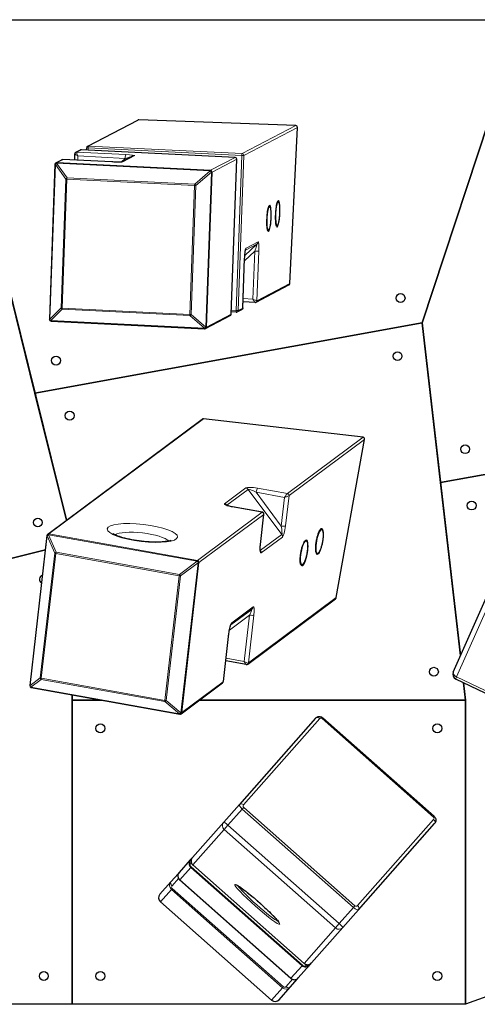
# Model space of a CAD drawing. Extents: x 0 to 704, y 0 to 561.
# Drawn here: x 227 to 271, y 394 to 487 of the extents above; entities that cross this region are included whole.
import ezdxf

# ---------------------------------------------------------------- set-up
doc = ezdxf.new("R2010")
doc.units = 0
doc.header["$LTSCALE"] = 24
doc.header["$MEASUREMENT"] = 0
doc.layers.get('0').update_dxf_attribs({"linetype": 'CONTINUOUS'})
doc.layers.add('Visible (ANSI)', color=7, linetype='CONTINUOUS', lineweight=30)
doc.layers.add('Visible Narrow (ANSI)', color=7, linetype='CONTINUOUS', lineweight=20)

msp = doc.modelspace()

# ---------------------------------------------------------------- linework, layer by layer
for centre in [(263.387, 460.61), (263.1, 455.138), (230.897, 454.718), (232.183, 449.531), (269.48, 446.369), (270.092, 441.06), (229.184, 439.461), (266.53, 425.4), (235.08, 420.067), (266.855, 420.067), (229.747, 396.733), (235.08, 396.733), (266.855, 396.733)]:
    msp.add_circle(centre, 0.417)
msp.add_arc((230.211, 438.225), 0.167, 126.62857, 173.40939)
for major_axis, ratio, start_param, end_param in [((-0.166, 0.019), 0.241845, 0, 0.533499), ((-0.153, -0.065), 0.542532, 4.608121, 5.655319), ((-0.099, 0.134), 0.939693, 5.497787, 6.283185), ((0.029, 0.164), 0.241845, 0.251899, 1.037297)]:
    msp.add_ellipse((230.211, 438.225), major_axis=major_axis, ratio=ratio, start_param=start_param, end_param=end_param)
at = {"layer": 'Visible (ANSI)'}
for p, q in [((228.911, 451.648), (220.19, 486.838)), ((220.19, 486.838), (274.841, 486.838)), ((220.19, 486.838), (231.878, 439.673)), ((265.423, 458.269), (274.841, 486.838)), ((274.841, 486.838), (265.423, 458.269)), ((233.88, 474.919), (238.606, 477.382)), ((253.518, 476.86), (238.692, 477.402)), ((252.946, 461.982), (253.678, 476.687)), ((232.664, 473.611), (232.685, 474.198)), ((232.777, 474.344), (233.213, 474.571)), ((247.78, 473.869), (233.298, 474.59)), ((233.783, 474.566), (233.791, 474.777)), ((230.799, 473.218), (230.266, 458.616)), ((230.888, 473.359), (231.442, 473.648)), ((236.156, 473.437), (231.53, 473.667)), ((238.148, 473.995), (237.06, 473.428)), ((247.405, 459.095), (247.938, 473.696)), ((251.801, 469.715), (251.818, 469.714)), ((250.98, 469.287), (250.997, 469.286)), ((250.864, 466.957), (250.881, 466.956)), ((251.685, 467.385), (251.702, 467.384)), ((248.511, 459.674), (248.681, 464.337)), ((249.754, 460.224), (252.855, 461.841)), ((249.665, 460.205), (248.532, 460.261)), ((247.897, 459.282), (247.413, 459.307)), ((247.983, 459.301), (248.419, 459.528)), ((230.424, 458.444), (244.905, 457.723)), ((244.991, 457.741), (247.316, 458.953)), ((265.423, 458.269), (228.911, 451.648)), ((228.911, 451.648), (265.423, 458.269)), ((267.157, 443.238), (265.423, 458.269)), ((265.423, 458.269), (269.039, 426.919)), ((231.878, 439.673), (228.911, 451.648)), ((230.111, 438.359), (244.681, 449.19)), ((259.855, 447.488), (244.81, 449.226)), ((297.712, 448.779), (267.157, 443.238)), ((267.157, 443.238), (297.712, 448.779)), ((257.326, 432.392), (259.995, 447.299)), ((269.039, 426.919), (267.157, 443.238)), ((250.365, 440.428), (247.537, 440.935)), ((250.171, 437.391), (250.501, 440.245)), ((255.879, 438.845), (255.918, 438.838)), ((230.045, 438.244), (228.412, 424.107)), ((254.416, 437.757), (254.454, 437.75)), ((268.349, 425.363), (273.762, 437.571)), ((196.395, 428.587), (229.888, 436.888)), ((229.888, 436.888), (196.395, 428.587)), ((255.468, 436.549), (255.506, 436.542)), ((254.004, 435.46), (254.043, 435.453)), ((248.979, 426.125), (257.254, 432.278)), ((247.384, 429.838), (249.363, 431.309)), ((246.673, 424.486), (247.194, 428.997)), ((248.834, 426.092), (246.899, 426.439)), ((242.685, 421.446), (246.6, 424.357)), ((281.201, 418.662), (268.589, 424.709)), ((269.521, 422.734), (269.335, 424.352)), ((269.335, 424.352), (269.521, 422.734)), ((228.548, 423.924), (242.556, 421.416)), ((232.413, 422.734), (232.413, 423.232)), ((232.413, 423.232), (232.413, 394.067)), ((235.197, 422.734), (232.413, 422.734)), ((232.413, 422.734), (235.197, 422.734)), ((232.413, 394.067), (232.413, 422.734)), ((269.521, 422.734), (244.417, 422.734)), ((244.417, 422.734), (269.521, 422.734)), ((269.521, 394.067), (269.521, 422.734)), ((269.521, 422.734), (269.521, 394.067)), ((345.814, 421.982), (269.521, 394.067)), ((255.356, 421.023), (248.182, 412.906)), ((256.053, 421.057), (266.543, 411.785)), ((248.182, 412.906), (246.707, 411.238)), ((246.707, 411.238), (243.758, 407.901)), ((259.421, 402.973), (266.595, 411.09)), ((243.558, 407.674), (242.502, 406.48)), ((243.682, 407.352), (243.544, 407.338)), ((243.758, 407.901), (243.558, 407.674)), ((242.432, 406.401), (241.736, 405.613)), ((242.502, 406.48), (242.432, 406.401)), ((243.802, 407.196), (254.292, 397.925)), ((241.736, 405.613), (240.695, 404.435)), ((253.045, 396.514), (242.555, 405.786)), ((251.226, 394.457), (240.737, 403.728)), ((257.946, 401.304), (259.421, 402.973)), ((254.997, 397.968), (257.946, 401.304)), ((253.741, 396.546), (254.797, 397.741)), ((254.461, 397.824), (254.464, 397.686)), ((254.797, 397.741), (254.997, 397.968)), ((252.974, 395.679), (253.671, 396.468)), ((253.671, 396.468), (253.741, 396.546)), ((251.933, 394.502), (252.974, 395.679)), ((232.413, 394.067), (196.395, 394.067)), ((269.521, 394.067), (232.413, 394.067))]:
    msp.add_line(p, q, dxfattribs=at)
for centre, radius, start, end in [((233.29, 474.423), 0.167, 87.14982, 117.53107), ((233.957, 474.771), 0.167, 117.53107, 177.90942), ((230.965, 473.211), 0.167, 117.53107, 177.90942), ((247.772, 473.702), 0.167, 357.90942, 87.14982), ((247.906, 459.449), 0.167, 267.14982, 297.53107), ((230.432, 458.61), 0.167, 177.90942, 267.14982), ((247.239, 459.101), 0.167, 297.53107, 357.90942), ((244.914, 457.889), 0.167, 267.14982, 297.53107), ((250.335, 440.264), 0.167, 353.40939, 79.84775), ((229.747, 434.106), 0.417, 108.83096, 237.98782), ((268.806, 425.16), 0.5, 156.08795, 244.38313), ((228.577, 424.088), 0.167, 173.40939, 259.84775), ((242.585, 421.58), 0.167, 259.84775, 306.62857)]:
    msp.add_arc(centre, radius, start, end, dxfattribs=at)
for centre, major_axis, ratio, start_param, end_param in [((238.683, 477.235), (-0.15, -0.078), 0.984808, 4.18879, 4.712389), ((253.51, 476.693), (0.15, 0.078), 0.984808, 5.759587, 7.330383), ((252.778, 461.988), (0.15, 0.078), 0.984808, 4.712389, 5.759587), ((244.78, 449.057), (0.142, 0.106), 0.939693, 0.785398, 1.570796), ((259.824, 447.319), (0.142, 0.106), 0.939693, 5.497787, 7.068583), ((257.155, 432.411), (-0.142, -0.106), 0.939693, 1.570796, 2.356194), ((241.069, 404.104), (-0.332, -0.376), 0.996195, 4.712389, 6.283185), ((251.559, 394.833), (-0.332, -0.376), 0.996195, 0, 1.570796)]:
    msp.add_ellipse(centre, major_axis=major_axis, ratio=ratio, start_param=start_param, end_param=end_param, dxfattribs=at)
for points, knots in [([(232.685, 474.198), (232.685, 474.205), (232.686, 474.214), (232.69, 474.232), (232.692, 474.243), (232.701, 474.264), (232.706, 474.276), (232.722, 474.299), (232.731, 474.31), (232.753, 474.329), (232.765, 474.337), (232.777, 474.344)], [-0.151533, -0.151533, -0.151533, -0.151533, -0.1212264, -0.1212264, -0.0909198, -0.0909198, -0.0606132, -0.0606132, -0.0303066, -0.0303066, 0, 0, 0, 0]), ([(231.442, 473.648), (231.449, 473.652), (231.456, 473.655), (231.47, 473.66), (231.476, 473.661), (231.489, 473.664), (231.495, 473.665), (231.506, 473.667), (231.511, 473.667), (231.521, 473.667), (231.526, 473.667), (231.53, 473.667)], [0, 0, 0, 0, 0.01758722, 0.01758722, 0.03517445, 0.03517445, 0.05276167, 0.05276167, 0.0703489, 0.0703489, 0.08793612, 0.08793612, 0.08793612, 0.08793612]), ([(237.085, 473.431), (237.085, 473.431), (237.085, 473.431), (237.083, 473.431), (237.079, 473.43), (237.064, 473.429), (237.051, 473.427), (237.012, 473.425), (236.982, 473.423), (236.901, 473.421), (236.845, 473.42), (236.706, 473.42), (236.619, 473.421), (236.437, 473.425), (236.341, 473.429), (236.215, 473.434), (236.185, 473.435), (236.156, 473.437)], [0.170519, 0.170519, 0.170519, 0.170519, 0.190716, 0.190716, 0.275895, 0.275895, 0.403801, 0.403801, 0.590471, 0.590471, 0.845376, 0.845376, 1.159535, 1.159535, 1.473695, 1.473695, 1.570796, 1.570796, 1.570796, 1.570796]), ([(251.692, 467.374), (251.692, 467.374), (251.692, 467.374), (251.69, 467.375), (251.684, 467.385), (251.669, 467.426), (251.658, 467.464), (251.637, 467.575), (251.627, 467.653), (251.612, 467.838), (251.607, 467.948), (251.604, 468.184), (251.605, 468.312), (251.614, 468.571), (251.622, 468.703), (251.643, 468.957), (251.657, 469.079), (251.688, 469.299), (251.705, 469.398), (251.742, 469.56), (251.761, 469.625), (251.793, 469.704), (251.809, 469.725), (251.809, 469.725)], [3.386481, 3.386481, 3.386481, 3.386481, 3.398923, 3.398923, 3.55404, 3.55404, 3.789509, 3.789509, 4.08132, 4.08132, 4.39153, 4.39153, 4.706919, 4.706919, 5.023717, 5.023717, 5.340188, 5.340188, 5.654129, 5.654129, 5.958867, 5.958867, 6.21417, 6.21417, 6.21417, 6.21417]), ([(251.818, 469.714), (251.837, 469.713), (251.854, 469.704), (251.889, 469.671), (251.902, 469.642), (251.932, 469.547), (251.946, 469.471), (251.967, 469.29), (251.973, 469.191), (251.98, 468.974), (251.981, 468.857), (251.975, 468.618), (251.969, 468.495), (251.952, 468.255), (251.941, 468.138), (251.914, 467.922), (251.898, 467.823), (251.863, 467.65), (251.843, 467.577), (251.801, 467.462), (251.783, 467.42), (251.733, 467.388), (251.718, 467.383), (251.702, 467.384)], [4.719043, 4.719043, 4.719043, 4.719043, 4.848275, 4.848275, 5.096483, 5.096483, 5.462312, 5.462312, 5.790322, 5.790322, 6.113411, 6.113411, 6.435287, 6.435287, 6.757119, 6.757119, 7.080001, 7.080001, 7.407016, 7.407016, 7.756614, 7.756614, 7.860636, 7.860636, 7.860636, 7.860636]), ([(250.87, 466.946), (250.87, 466.946), (250.87, 466.946), (250.869, 466.947), (250.863, 466.957), (250.847, 466.998), (250.837, 467.036), (250.816, 467.147), (250.806, 467.225), (250.791, 467.41), (250.786, 467.52), (250.782, 467.756), (250.784, 467.884), (250.793, 468.143), (250.801, 468.275), (250.822, 468.529), (250.836, 468.651), (250.867, 468.871), (250.884, 468.97), (250.921, 469.132), (250.94, 469.196), (250.971, 469.276), (250.987, 469.297), (250.987, 469.297)], [3.386481, 3.386481, 3.386481, 3.386481, 3.398923, 3.398923, 3.55404, 3.55404, 3.789509, 3.789509, 4.08132, 4.08132, 4.39153, 4.39153, 4.706919, 4.706919, 5.023717, 5.023717, 5.340188, 5.340188, 5.654129, 5.654129, 5.958867, 5.958867, 6.21417, 6.21417, 6.21417, 6.21417]), ([(250.997, 469.286), (251.016, 469.285), (251.033, 469.276), (251.068, 469.243), (251.081, 469.213), (251.111, 469.119), (251.125, 469.042), (251.146, 468.862), (251.152, 468.762), (251.159, 468.546), (251.16, 468.429), (251.154, 468.19), (251.148, 468.067), (251.131, 467.827), (251.12, 467.71), (251.092, 467.494), (251.076, 467.394), (251.041, 467.222), (251.022, 467.149), (250.98, 467.034), (250.962, 466.992), (250.911, 466.96), (250.896, 466.955), (250.881, 466.956)], [4.719043, 4.719043, 4.719043, 4.719043, 4.848275, 4.848275, 5.096483, 5.096483, 5.462312, 5.462312, 5.790322, 5.790322, 6.113411, 6.113411, 6.435287, 6.435287, 6.757119, 6.757119, 7.080001, 7.080001, 7.407016, 7.407016, 7.756614, 7.756614, 7.860636, 7.860636, 7.860636, 7.860636]), ([(248.681, 464.337), (248.684, 464.429), (248.689, 464.521), (248.701, 464.699), (248.709, 464.784), (248.726, 464.937), (248.735, 465.005), (248.747, 465.081), (248.751, 465.101), (248.757, 465.131), (248.76, 465.143), (248.764, 465.16), (248.766, 465.166), (248.768, 465.175), (248.769, 465.178), (248.77, 465.18), (248.77, 465.181), (248.77, 465.181)], [4.712389, 4.712389, 4.712389, 4.712389, 5.017427, 5.017427, 5.322465, 5.322465, 5.627504, 5.627504, 5.75024, 5.75024, 5.848098, 5.848098, 5.924118, 5.924118, 5.982636, 5.982636, 6.018956, 6.018956, 6.018956, 6.018956]), ([(249.665, 460.205), (249.67, 460.205), (249.674, 460.205), (249.684, 460.205), (249.69, 460.205), (249.701, 460.207), (249.707, 460.208), (249.719, 460.211), (249.726, 460.213), (249.74, 460.217), (249.747, 460.22), (249.754, 460.224)], [-0.08793612, -0.08793612, -0.08793612, -0.08793612, -0.0703489, -0.0703489, -0.05276167, -0.05276167, -0.03517445, -0.03517445, -0.01758722, -0.01758722, 0, 0, 0, 0]), ([(248.511, 459.674), (248.51, 459.667), (248.51, 459.658), (248.506, 459.64), (248.504, 459.63), (248.495, 459.608), (248.489, 459.596), (248.474, 459.573), (248.465, 459.562), (248.443, 459.543), (248.431, 459.535), (248.419, 459.528)], [-0.151533, -0.151533, -0.151533, -0.151533, -0.1212264, -0.1212264, -0.0909198, -0.0909198, -0.0606132, -0.0606132, -0.0303066, -0.0303066, 0, 0, 0, 0]), ([(247.537, 440.935), (247.468, 440.947), (247.402, 440.96), (247.278, 440.989), (247.22, 441.004), (247.119, 441.033), (247.075, 441.048), (247.027, 441.066), (247.014, 441.072), (246.995, 441.08), (246.989, 441.083), (246.979, 441.088), (246.976, 441.09), (246.976, 441.09)], [4.712389, 4.712389, 4.712389, 4.712389, 4.956735, 4.956735, 5.201081, 5.201081, 5.445427, 5.445427, 5.558447, 5.558447, 5.643497, 5.643497, 5.737056, 5.737056, 5.737056, 5.737056]), ([(255.469, 436.548), (255.469, 436.548), (255.458, 436.556), (255.433, 436.606), (255.419, 436.647), (255.397, 436.761), (255.39, 436.838), (255.384, 437.02), (255.386, 437.128), (255.402, 437.359), (255.417, 437.484), (255.455, 437.737), (255.48, 437.866), (255.537, 438.111), (255.57, 438.229), (255.639, 438.44), (255.676, 438.534), (255.747, 438.686), (255.783, 438.746), (255.841, 438.821), (255.866, 438.839), (255.879, 438.845), (255.88, 438.845), (255.88, 438.845)], [0.327226, 0.327226, 0.327226, 0.327226, 0.566058, 0.566058, 0.813354, 0.813354, 1.100091, 1.100091, 1.406202, 1.406202, 1.719157, 1.719157, 2.034175, 2.034175, 2.348808, 2.348808, 2.66013, 2.66013, 2.960875, 2.960875, 3.22978, 3.22978, 3.318165, 3.318165, 3.318165, 3.318165]), ([(255.918, 438.838), (255.948, 438.833), (255.974, 438.815), (256.023, 438.754), (256.043, 438.702), (256.074, 438.564), (256.083, 438.476), (256.089, 438.277), (256.085, 438.168), (256.067, 437.938), (256.052, 437.818), (256.012, 437.577), (255.987, 437.457), (255.93, 437.227), (255.898, 437.118), (255.829, 436.922), (255.792, 436.835), (255.717, 436.69), (255.678, 436.633), (255.598, 436.557), (255.553, 436.533), (255.506, 436.542)], [4.846488, 4.846488, 4.846488, 4.846488, 5.051751, 5.051751, 5.367239, 5.367239, 5.710012, 5.710012, 6.037557, 6.037557, 6.361244, 6.361244, 6.68396, 6.68396, 7.007114, 7.007114, 7.332708, 7.332708, 7.666995, 7.666995, 7.988081, 7.988081, 7.988081, 7.988081]), ([(241.759, 437.802), (241.759, 437.802), (241.743, 437.793), (241.67, 437.763), (241.598, 437.739), (241.386, 437.691), (241.231, 437.666), (240.844, 437.627), (240.602, 437.615), (240.061, 437.614), (239.759, 437.625), (239.133, 437.673), (238.809, 437.71), (238.18, 437.806), (237.874, 437.865), (237.323, 437.995), (237.075, 438.066), (236.674, 438.206), (236.516, 438.275), (236.318, 438.382), (236.262, 438.425), (236.248, 438.438), (236.247, 438.439), (236.247, 438.439)], [3.174375, 3.174375, 3.174375, 3.174375, 3.302249, 3.302249, 3.487425, 3.487425, 3.726839, 3.726839, 4.005205, 4.005205, 4.302665, 4.302665, 4.60721, 4.60721, 4.911869, 4.911869, 5.209487, 5.209487, 5.486174, 5.486174, 5.71243, 5.71243, 5.746605, 5.746605, 5.746605, 5.746605]), ([(250.159, 436.81), (250.159, 436.81), (250.159, 436.81), (250.158, 436.811), (250.157, 436.815), (250.154, 436.832), (250.152, 436.846), (250.148, 436.892), (250.146, 436.927), (250.145, 437.015), (250.146, 437.071), (250.152, 437.192), (250.157, 437.257), (250.166, 437.347), (250.169, 437.369), (250.171, 437.391)], [0.546129, 0.546129, 0.546129, 0.546129, 0.562542, 0.562542, 0.659521, 0.659521, 0.797724, 0.797724, 1.004222, 1.004222, 1.248568, 1.248568, 1.492914, 1.492914, 1.570796, 1.570796, 1.570796, 1.570796]), ([(254.005, 435.46), (254.005, 435.46), (253.994, 435.468), (253.969, 435.518), (253.956, 435.559), (253.934, 435.673), (253.926, 435.75), (253.92, 435.932), (253.922, 436.039), (253.939, 436.271), (253.953, 436.396), (253.992, 436.649), (254.016, 436.777), (254.074, 437.023), (254.106, 437.141), (254.175, 437.352), (254.212, 437.446), (254.284, 437.598), (254.319, 437.657), (254.377, 437.733), (254.402, 437.751), (254.415, 437.757), (254.416, 437.757), (254.416, 437.757)], [0.327226, 0.327226, 0.327226, 0.327226, 0.566058, 0.566058, 0.813354, 0.813354, 1.100091, 1.100091, 1.406202, 1.406202, 1.719157, 1.719157, 2.034175, 2.034175, 2.348808, 2.348808, 2.66013, 2.66013, 2.960875, 2.960875, 3.22978, 3.22978, 3.318165, 3.318165, 3.318165, 3.318165]), ([(254.454, 437.75), (254.484, 437.745), (254.51, 437.727), (254.559, 437.665), (254.579, 437.614), (254.61, 437.476), (254.62, 437.388), (254.625, 437.189), (254.621, 437.08), (254.603, 436.85), (254.588, 436.73), (254.548, 436.489), (254.523, 436.368), (254.466, 436.139), (254.434, 436.03), (254.365, 435.834), (254.329, 435.747), (254.253, 435.602), (254.214, 435.545), (254.134, 435.468), (254.089, 435.445), (254.043, 435.453)], [4.846488, 4.846488, 4.846488, 4.846488, 5.051751, 5.051751, 5.367239, 5.367239, 5.710012, 5.710012, 6.037557, 6.037557, 6.361244, 6.361244, 6.68396, 6.68396, 7.007114, 7.007114, 7.332708, 7.332708, 7.666995, 7.666995, 7.988081, 7.988081, 7.988081, 7.988081]), ([(247.194, 428.997), (247.204, 429.086), (247.218, 429.177), (247.248, 429.355), (247.266, 429.441), (247.303, 429.597), (247.322, 429.667), (247.354, 429.765), (247.367, 429.8), (247.384, 429.838), (247.39, 429.849), (247.393, 429.855), (247.394, 429.856), (247.394, 429.856)], [4.712389, 4.712389, 4.712389, 4.712389, 5.026548, 5.026548, 5.340708, 5.340708, 5.654867, 5.654867, 5.888471, 5.888471, 6.033036, 6.033036, 6.086122, 6.086122, 6.086122, 6.086122]), ([(248.834, 426.092), (248.841, 426.091), (248.849, 426.09), (248.865, 426.089), (248.874, 426.089), (248.893, 426.091), (248.903, 426.092), (248.925, 426.097), (248.936, 426.101), (248.958, 426.111), (248.969, 426.118), (248.979, 426.125)], [-0.2518991, -0.2518991, -0.2518991, -0.2518991, -0.2015193, -0.2015193, -0.1511395, -0.1511395, -0.1007596, -0.1007596, -0.0503798, -0.0503798, 0, 0, 0, 0]), ([(246.6, 424.357), (246.61, 424.364), (246.619, 424.373), (246.635, 424.391), (246.642, 424.4), (246.653, 424.419), (246.658, 424.429), (246.665, 424.447), (246.667, 424.455), (246.671, 424.471), (246.672, 424.479), (246.673, 424.486)], [0, 0, 0, 0, 0.0503798, 0.0503798, 0.1007596, 0.1007596, 0.1511395, 0.1511395, 0.2015193, 0.2015193, 0.2518991, 0.2518991, 0.2518991, 0.2518991]), ([(255.356, 421.023), (255.391, 421.063), (255.433, 421.097), (255.525, 421.148), (255.575, 421.167), (255.677, 421.186), (255.729, 421.187), (255.831, 421.174), (255.879, 421.16), (255.97, 421.119), (256.013, 421.092), (256.051, 421.059), (256.052, 421.058), (256.053, 421.057)], [-1.570796, -1.570796, -1.570796, -1.570796, -1.262584, -1.262584, -0.951055, -0.951055, -0.636896, -0.636896, -0.322737, -0.322737, -0.008578, -0.008578, 0, 0, 0, 0]), ([(266.543, 411.785), (266.58, 411.753), (266.612, 411.714), (266.665, 411.63), (266.685, 411.583), (266.711, 411.484), (266.717, 411.433), (266.711, 411.328), (266.7, 411.276), (266.66, 411.177), (266.631, 411.131), (266.596, 411.09), (266.595, 411.09), (266.595, 411.09)], [0, 0, 0, 0, 0.314159, 0.314159, 0.628319, 0.628319, 0.942478, 0.942478, 1.256637, 1.256637, 1.568286, 1.568286, 1.570796, 1.570796, 1.570796, 1.570796]), ([(243.44, 407.32), (243.44, 407.32), (243.44, 407.32), (243.441, 407.321), (243.446, 407.323), (243.461, 407.327), (243.473, 407.329), (243.503, 407.333), (243.522, 407.335), (243.544, 407.338)], [-0.0009204, -0.0009204, -0.0009204, -0.0009204, 0, 0, 0.125919, 0.125919, 0.2626315, 0.2626315, 0.4085417, 0.4085417, 0.4085417, 0.4085417]), ([(243.758, 407.901), (243.74, 407.881), (243.724, 407.86), (243.696, 407.815), (243.683, 407.791), (243.662, 407.742), (243.653, 407.717), (243.64, 407.666), (243.635, 407.639), (243.629, 407.586), (243.628, 407.56), (243.629, 407.533)], [0, 0, 0, 0, 0.1599485, 0.1599485, 0.3198969, 0.3198969, 0.4798454, 0.4798454, 0.6397939, 0.6397939, 0.7997423, 0.7997423, 0.7997423, 0.7997423]), ([(243.629, 407.534), (243.629, 407.534), (243.629, 407.534), (243.629, 407.534), (243.628, 407.533), (243.629, 407.533)], [-0.00092042, -0.00092042, -0.00092042, -0.00092042, 0, 0, 0.02619578, 0.02619578, 0.02619578, 0.02619578]), ([(243.629, 407.533), (243.631, 407.507), (243.635, 407.482), (243.648, 407.432), (243.657, 407.407), (243.677, 407.36), (243.689, 407.337), (243.716, 407.293), (243.731, 407.272), (243.765, 407.232), (243.783, 407.214), (243.802, 407.196)], [-0.8006284, -0.8006284, -0.8006284, -0.8006284, -0.6405027, -0.6405027, -0.480377, -0.480377, -0.3202514, -0.3202514, -0.1601257, -0.1601257, 0, 0, 0, 0]), ([(242.502, 406.48), (242.467, 406.44), (242.438, 406.394), (242.398, 406.296), (242.387, 406.244), (242.381, 406.14), (242.386, 406.088), (242.412, 405.99), (242.432, 405.944), (242.484, 405.859), (242.516, 405.821), (242.553, 405.787), (242.554, 405.786), (242.555, 405.786)], [-1.570796, -1.570796, -1.570796, -1.570796, -1.262753, -1.262753, -0.950851, -0.950851, -0.636692, -0.636692, -0.322533, -0.322533, -0.008374, -0.008374, 0, 0, 0, 0]), ([(247.873, 405.337), (247.873, 405.337), (247.876, 405.336), (247.897, 405.329), (247.934, 405.313), (248.058, 405.245), (248.162, 405.178), (248.428, 404.993), (248.596, 404.868), (248.973, 404.575), (249.182, 404.405), (249.618, 404.04), (249.845, 403.845), (250.292, 403.448), (250.513, 403.247), (250.924, 402.861), (251.115, 402.676), (251.447, 402.34), (251.588, 402.19), (251.803, 401.945), (251.88, 401.847), (251.934, 401.763), (251.943, 401.745), (251.946, 401.737), (251.946, 401.736), (251.946, 401.736)], [0.149912, 0.149912, 0.149912, 0.149912, 0.199785, 0.199785, 0.372158, 0.372158, 0.644578, 0.644578, 0.953095, 0.953095, 1.269156, 1.269156, 1.587128, 1.587128, 1.905499, 1.905499, 2.223368, 2.223368, 2.53902, 2.53902, 2.845205, 2.845205, 2.96628, 2.96628, 2.99168, 2.99168, 2.99168, 2.99168]), ([(254.292, 397.925), (254.311, 397.908), (254.332, 397.892), (254.375, 397.864), (254.398, 397.851), (254.445, 397.83), (254.469, 397.821), (254.519, 397.806), (254.544, 397.801), (254.596, 397.794), (254.622, 397.793), (254.647, 397.794)], [0, 0, 0, 0, 0.1601257, 0.1601257, 0.3202514, 0.3202514, 0.480377, 0.480377, 0.6405027, 0.6405027, 0.8006284, 0.8006284, 0.8006284, 0.8006284]), ([(254.459, 397.58), (254.459, 397.58), (254.459, 397.58), (254.461, 397.582), (254.462, 397.587), (254.463, 397.603), (254.464, 397.615), (254.464, 397.645), (254.464, 397.664), (254.464, 397.686)], [-0.0009204, -0.0009204, -0.0009204, -0.0009204, 0, 0, 0.125919, 0.125919, 0.2626315, 0.2626315, 0.4085417, 0.4085417, 0.4085417, 0.4085417]), ([(254.648, 397.794), (254.648, 397.794), (254.648, 397.794), (254.648, 397.794), (254.648, 397.794), (254.647, 397.794)], [-0.00092042, -0.00092042, -0.00092042, -0.00092042, 0, 0, 0.02619578, 0.02619578, 0.02619578, 0.02619578]), ([(254.648, 397.794), (254.674, 397.796), (254.7, 397.8), (254.752, 397.813), (254.778, 397.821), (254.827, 397.841), (254.851, 397.853), (254.897, 397.88), (254.919, 397.895), (254.96, 397.929), (254.979, 397.948), (254.997, 397.968)], [-0.7997423, -0.7997423, -0.7997423, -0.7997423, -0.6397939, -0.6397939, -0.4798454, -0.4798454, -0.3198969, -0.3198969, -0.1599485, -0.1599485, 0, 0, 0, 0]), ([(253.045, 396.514), (253.082, 396.482), (253.123, 396.454), (253.213, 396.412), (253.262, 396.398), (253.362, 396.384), (253.414, 396.384), (253.517, 396.402), (253.568, 396.42), (253.661, 396.471), (253.704, 396.505), (253.74, 396.546), (253.74, 396.546), (253.741, 396.546)], [0, 0, 0, 0, 0.314159, 0.314159, 0.628319, 0.628319, 0.942478, 0.942478, 1.256637, 1.256637, 1.56868, 1.56868, 1.570796, 1.570796, 1.570796, 1.570796])]:
    msp.add_open_spline(points, degree=3, knots=knots, dxfattribs=at)
at = {"layer": 'Visible Narrow (ANSI)'}
for p, q in [((233.963, 474.937), (238.692, 477.402)), ((253.518, 476.86), (248.445, 474.216)), ((248.603, 474.042), (253.678, 476.687)), ((232.86, 474.362), (233.296, 474.589)), ((237.486, 474.131), (232.86, 474.362)), ((233.296, 474.589), (247.778, 473.868)), ((233.924, 474.559), (233.932, 474.758)), ((233.932, 474.758), (248.413, 474.037)), ((248.445, 474.216), (233.963, 474.937)), ((230.298, 458.607), (230.831, 473.208)), ((230.831, 473.208), (231.816, 471.818)), ((230.951, 473.319), (245.433, 472.598)), ((231.936, 471.929), (230.951, 473.319)), ((230.971, 473.377), (231.525, 473.666)), ((245.453, 472.656), (230.971, 473.377)), ((231.525, 473.666), (236.152, 473.436)), ((232.946, 473.597), (232.961, 473.995)), ((232.961, 473.995), (237.423, 473.773)), ((237.423, 473.773), (237.049, 473.427)), ((237.185, 473.443), (238.314, 474.032)), ((247.778, 473.868), (245.453, 472.656)), ((245.611, 472.482), (247.936, 473.694)), ((247.936, 473.694), (247.403, 459.093)), ((248.413, 474.037), (247.88, 459.435)), ((248.07, 459.441), (248.603, 474.042)), ((245.433, 472.598), (243.978, 471.33)), ((244.09, 471.207), (245.545, 472.475)), ((245.545, 472.475), (245.012, 457.874)), ((245.078, 457.881), (245.611, 472.482)), ((231.816, 471.818), (231.372, 459.677)), ((231.481, 459.667), (231.924, 471.808)), ((231.924, 471.808), (243.966, 471.208)), ((243.978, 471.33), (231.936, 471.929)), ((243.966, 471.208), (243.523, 459.068)), ((243.647, 459.066), (244.09, 471.207)), ((249.943, 465.913), (248.814, 465.325)), ((248.673, 464.133), (249.631, 465.018)), ((249.838, 465.683), (248.697, 464.628)), ((248.755, 465.119), (249.838, 465.683)), ((249.631, 465.018), (249.467, 460.519)), ((249.841, 460.364), (250.011, 465.028)), ((248.677, 464.333), (248.507, 459.668)), ((252.946, 461.982), (249.841, 460.364)), ((249.467, 460.519), (248.543, 460.565)), ((231.372, 459.677), (230.298, 458.607)), ((230.41, 458.483), (231.485, 459.554)), ((243.523, 459.068), (231.481, 459.667)), ((231.485, 459.554), (243.526, 458.954)), ((247.88, 459.435), (247.418, 459.458)), ((248.507, 459.668), (248.07, 459.441)), ((244.891, 457.762), (230.41, 458.483)), ((243.526, 458.954), (244.891, 457.762)), ((245.012, 457.874), (243.647, 459.066)), ((247.403, 459.093), (245.078, 457.881)), ((230.229, 438.386), (244.81, 449.226)), ((259.855, 447.488), (252.727, 442.189)), ((252.868, 442), (259.995, 447.299)), ((248.81, 442.722), (246.797, 441.225)), ((247.012, 441.091), (249.024, 442.587)), ((249.024, 442.587), (252.182, 438.34)), ((252.727, 442.189), (249.894, 442.696)), ((252.127, 439.13), (249.765, 442.307)), ((249.765, 442.307), (252.439, 441.828)), ((252.439, 441.828), (252.127, 439.13)), ((252.537, 439.141), (252.868, 442)), ((247.031, 441.065), (247.012, 441.091)), ((247.515, 440.928), (250.348, 440.421)), ((250.348, 440.421), (244.237, 435.877)), ((244.378, 435.688), (250.489, 440.231)), ((250.489, 440.231), (250.158, 437.372)), ((228.432, 424.084), (230.066, 438.221)), ((230.066, 438.221), (230.769, 436.567)), ((230.191, 438.315), (244.199, 435.806)), ((230.895, 436.66), (230.191, 438.315)), ((244.237, 435.877), (230.229, 438.386)), ((252.182, 438.34), (250.169, 436.843)), ((250.236, 436.599), (252.249, 438.096)), ((268.668, 424.914), (274.081, 437.122)), ((230.769, 436.567), (229.411, 424.812)), ((229.51, 424.782), (230.868, 436.537)), ((230.868, 436.537), (242.516, 434.451)), ((242.542, 434.574), (230.895, 436.66)), ((250.169, 436.843), (250.15, 436.869)), ((244.199, 435.806), (242.542, 434.574)), ((242.642, 434.441), (244.299, 435.673)), ((244.299, 435.673), (242.666, 421.536)), ((242.745, 421.551), (244.378, 435.688)), ((242.516, 434.451), (241.158, 422.696)), ((241.284, 422.686), (242.642, 434.441)), ((257.326, 432.392), (249.038, 426.231)), ((249.482, 431.519), (247.469, 430.023)), ((247.242, 429.317), (249.15, 430.736)), ((249.15, 430.736), (248.647, 426.38)), ((249.038, 426.231), (249.56, 430.747)), ((247.181, 428.978), (246.66, 424.462)), ((248.647, 426.38), (246.927, 426.688)), ((281.279, 418.867), (268.668, 424.914)), ((229.411, 424.812), (228.432, 424.084)), ((228.532, 423.951), (229.51, 424.678)), ((241.158, 422.696), (229.51, 424.782)), ((229.51, 424.678), (241.158, 422.593)), ((246.66, 424.462), (242.745, 421.551)), ((242.54, 421.442), (228.532, 423.951)), ((241.158, 422.593), (242.54, 421.442)), ((242.666, 421.536), (241.284, 422.686)), ((248.59, 412.865), (255.764, 420.982)), ((256.053, 421.057), (255.991, 420.986)), ((255.991, 420.986), (266.48, 411.715)), ((247.111, 410.94), (248.458, 412.464)), ((248.458, 412.464), (248.597, 412.622)), ((248.458, 412.464), (258.948, 403.193)), ((259.087, 403.35), (248.597, 412.622)), ((266.504, 411.49), (259.329, 403.373)), ((266.543, 411.785), (266.48, 411.715)), ((243.803, 407.197), (246.752, 410.534)), ((247.111, 410.94), (246.752, 410.534)), ((246.752, 410.534), (257.242, 401.262)), ((257.6, 401.668), (247.111, 410.94)), ((243.601, 407.65), (243.65, 407.706)), ((242.556, 405.786), (243.602, 406.97)), ((243.602, 406.97), (243.641, 407.014)), ((243.602, 406.97), (254.092, 397.699)), ((254.131, 397.743), (243.641, 407.014)), ((243.803, 407.197), (243.802, 407.196)), ((254.292, 397.926), (243.803, 407.197)), ((241.843, 405.232), (242.449, 405.917)), ((242.555, 405.786), (242.556, 405.786)), ((253.046, 396.515), (242.556, 405.786)), ((240.737, 403.728), (241.771, 404.898)), ((241.849, 404.986), (241.771, 404.898)), ((241.771, 404.898), (252.26, 395.626)), ((252.338, 395.715), (241.849, 404.986)), ((258.948, 403.193), (257.6, 401.668)), ((258.948, 403.193), (259.087, 403.35)), ((257.242, 401.262), (254.292, 397.926)), ((257.242, 401.262), (257.6, 401.668)), ((254.092, 397.699), (253.046, 396.515)), ((254.092, 397.699), (254.131, 397.743)), ((254.292, 397.926), (254.292, 397.925)), ((254.816, 397.837), (254.767, 397.781)), ((253.188, 396.425), (252.583, 395.74)), ((253.045, 396.514), (253.046, 396.515)), ((252.26, 395.626), (251.226, 394.457)), ((252.338, 395.715), (252.26, 395.626))]:
    msp.add_line(p, q, dxfattribs=at)
for centre, major_axis, ratio, start_param, end_param in [((233.012, 474.022), (-0.326, 0.179), 0.129855, 0.065222, 1.484486), ((232.854, 474.196), (-0.077, 0.148), 0.984808, 5.759587, 6.283185), ((233.012, 474.022), (-0.152, 0.34), 0.15504, 0.009391, 1.580187), ((233.29, 474.423), (-0.077, 0.148), 0.984808, 5.759587, 6.283185), ((233.29, 474.423), (0.008, 0.166), 0.150384, 0, 0.087936), ((233.957, 474.771), (-0.167, 0.006), 0.086824, 0, 1.419263), ((233.957, 474.771), (-0.077, 0.148), 0.984808, 5.759587, 6.283185), ((233.957, 474.771), (0.008, 0.166), 0.150384, 0.087936, 1.658732), ((237.474, 473.8), (0.017, 0.333), 0.150384, 0.087936, 1.658732), ((237.383, 474.078), (0.937, -0.04), 0.062099, 6.176033, 7.746829), ((248.439, 474.05), (0.008, 0.166), 0.150384, 0.087936, 1.658732), ((248.439, 474.05), (-0.077, 0.148), 0.984808, 4.18879, 5.759587), ((230.965, 473.211), (-0.167, 0.006), 0.086824, 0, 0.633865), ((230.965, 473.211), (-0.136, -0.096), 0.605275, 4.401095, 5.448292), ((230.965, 473.211), (-0.077, 0.148), 0.984808, 5.759587, 6.283185), ((230.965, 473.211), (0.008, 0.166), 0.150384, 0.087936, 0.873334), ((231.519, 473.5), (-0.077, 0.148), 0.984808, 5.759587, 6.283185), ((231.678, 473.326), (-0.152, 0.34), 0.15504, 6.20464, 6.292576), ((236.254, 473.489), (0.937, -0.04), 0.062099, 4.605236, 6.176033), ((236.139, 473.104), (0.017, 0.333), 0.150384, 0, 0.087936), ((237.173, 473.111), (-0.154, 0.296), 0.984808, 5.759587, 6.093826), ((237.371, 473.746), (0.709, 0.201), 0.015938, 0.315384, 1.493771), ((238.302, 473.7), (-0.154, 0.296), 0.984808, 5.759587, 6.283185), ((247.772, 473.702), (0.008, 0.166), 0.150384, 0, 0.087936), ((247.772, 473.702), (0.077, -0.148), 0.984808, 1.047198, 2.617994), ((247.772, 473.702), (0.167, -0.006), 0.086824, 6.131652, 6.283185), ((248.439, 474.05), (0.167, -0.006), 0.086824, 4.560856, 6.131652), ((245.447, 472.49), (0.008, 0.166), 0.150384, 0.087936, 0.873334), ((245.447, 472.49), (0.11, -0.126), 0.431627, 1.097042, 2.144239), ((245.447, 472.49), (-0.077, 0.148), 0.984808, 4.18879, 5.759587), ((245.447, 472.49), (0.167, -0.006), 0.086824, 5.346254, 6.131652), ((231.95, 471.821), (-0.136, -0.096), 0.605275, 4.401095, 5.448292), ((231.95, 471.821), (0.167, -0.006), 0.086824, 3.775458, 4.560856), ((231.95, 471.821), (0.008, 0.166), 0.150384, 0.873334, 1.658732), ((243.991, 471.222), (-0.008, -0.166), 0.150384, 4.014927, 4.800325), ((243.991, 471.222), (-0.11, 0.126), 0.431627, 4.238634, 5.285832), ((243.991, 471.222), (0.167, -0.006), 0.086824, 4.560856, 5.346254), ((251.76, 468.549), (0.058, 1.165), 0.150384, 0, 0.125076), ((250.939, 468.121), (0.058, 1.165), 0.150384, 0, 0.125076), ((250.939, 468.121), (-0.058, -1.165), 0.150384, 6.158109, 6.283185), ((251.76, 468.549), (-0.058, -1.165), 0.150384, 6.158109, 6.283185), ((249.614, 465.93), (0.154, -0.296), 0.984808, 0.261799, 1.047198), ((249.909, 464.975), (0.041, 0.94), 0.106744, 4.773936, 6.344733), ((248.78, 464.386), (0.041, 0.94), 0.106744, 0.061547, 1.632344), ((248.485, 465.341), (0.154, -0.296), 0.984808, 0.529566, 1.047198), ((249.58, 464.991), (0.261, 0.693), 0.052231, 4.770686, 6.341483), ((249.682, 465.045), (0.333, -0.012), 0.086824, 4.560856, 6.131652), ((248.348, 464.349), (0.333, -0.012), 0.086824, 6.131652, 6.283185), ((249.518, 460.546), (0.326, -0.179), 0.129855, 4.626078, 6.196875), ((249.518, 460.546), (0.152, -0.34), 0.15504, 4.72178, 6.20464), ((249.677, 460.372), (0.077, -0.148), 0.984808, 0, 1.047198), ((231.507, 459.681), (-0.167, 0.006), 0.086824, 0.633865, 1.419263), ((231.507, 459.681), (0.118, -0.118), 0.705531, 4.125329, 5.172527), ((231.507, 459.681), (0.008, 0.166), 0.150384, 1.658732, 2.444131), ((247.906, 459.449), (-0.008, -0.166), 0.150384, 4.800325, 6.283185), ((247.906, 459.449), (0.167, -0.006), 0.086824, 4.560856, 6.131652), ((247.906, 459.449), (0.077, -0.148), 0.984808, 0, 1.047198), ((248.342, 459.676), (0.077, -0.148), 0.984808, 0, 1.047198), ((248.184, 459.85), (0.326, -0.179), 0.129855, 6.196875, 6.348408), ((230.432, 458.61), (-0.167, 0.006), 0.086824, 0, 0.633865), ((230.432, 458.61), (-0.118, 0.118), 0.705531, 0.983736, 2.030934), ((230.432, 458.61), (-0.008, -0.166), 0.150384, 5.585723, 6.283185), ((243.548, 459.081), (-0.008, -0.166), 0.150384, 4.800325, 5.585723), ((243.548, 459.081), (-0.167, 0.006), 0.086824, 1.419263, 2.204661), ((243.548, 459.081), (0.11, 0.126), 0.531883, 3.989399, 5.036597), ((247.239, 459.101), (0.077, -0.148), 0.984808, 0, 1.047198), ((247.239, 459.101), (0.167, -0.006), 0.086824, 6.131652, 6.283185), ((244.914, 457.889), (0.11, 0.126), 0.531883, 3.989399, 5.036597), ((244.914, 457.889), (-0.008, -0.166), 0.150384, 5.585723, 6.283185), ((244.914, 457.889), (0.077, -0.148), 0.984808, 0, 1.047198), ((244.914, 457.889), (0.167, -0.006), 0.086824, 5.346254, 6.131652), ((249.711, 442.56), (-0.919, 0.135), 0.176327, 4.537856, 6.108652), ((248.773, 442.4), (-0.199, 0.267), 0.939693, 4.712389, 5.497787), ((249.674, 442.239), (-0.654, 0.343), 0.139469, 4.645359, 6.216156), ((249.857, 442.375), (0.059, 0.328), 0.241845, 0.251899, 1.822695), ((252.531, 441.896), (0.215, 0.3), 0.098839, 0.298865, 1.869662), ((252.531, 441.896), (0.349, 0.119), 0.098839, 4.413523, 5.98432), ((252.708, 442.028), (-0.099, 0.134), 0.939693, 3.926991, 5.497787), ((247.698, 441.064), (-0.919, 0.135), 0.176327, 6.108652, 7.679449), ((246.76, 440.904), (0.199, -0.267), 0.939693, 1.570796, 2.356194), ((247.661, 440.743), (-0.654, 0.343), 0.139469, 6.216156, 6.374614), ((247.478, 440.607), (0.059, 0.328), 0.241845, 0, 0.251899), ((250.152, 440.128), (0.215, 0.3), 0.098839, 0.046966, 0.298865), ((250.33, 440.26), (0.099, -0.134), 0.939693, 0.785398, 2.356194), ((250.152, 440.128), (0.349, 0.119), 0.098839, 5.98432, 6.236219), ((252.219, 439.198), (0.331, -0.038), 0.241845, 4.46049, 6.031286), ((252.036, 439.061), (0.14, -0.725), 0.139469, 0.06703, 1.637826), ((252.354, 439.004), (-0.135, -0.919), 0.176327, 0.174533, 1.745329), ((255.712, 437.69), (0.206, 1.148), 0.241845, 0, 0.296301), ((238.97, 437.835), (-2.649, 0.306), 0.241845, 3.429883, 5.994895), ((251.931, 438.153), (-0.199, 0.267), 0.939693, 3.926991, 4.712389), ((250.341, 437.508), (-0.135, -0.919), 0.176327, 4.886922, 6.457718), ((249.84, 437.429), (0.331, -0.038), 0.241845, 6.031286, 6.283185), ((254.248, 436.602), (0.206, 1.148), 0.241845, 0, 0.296301), ((230.914, 436.571), (-0.153, -0.065), 0.542532, 4.608121, 5.655319), ((230.914, 436.571), (0.166, -0.019), 0.241845, 3.675092, 4.46049), ((230.914, 436.571), (0.029, 0.164), 0.241845, 1.037297, 1.822695), ((250.023, 437.565), (0.14, -0.725), 0.139469, 6.191843, 6.350215), ((249.918, 436.656), (0.199, -0.267), 0.939693, 0.785398, 1.570796), ((255.712, 437.69), (-0.206, -1.148), 0.241845, 5.986884, 6.283185), ((244.219, 435.717), (0.029, 0.164), 0.241845, 0.251899, 1.037297), ((244.219, 435.717), (0.099, -0.134), 0.263274, 1.047198, 2.094395), ((244.219, 435.717), (-0.099, 0.134), 0.939693, 3.926991, 5.497787), ((244.219, 435.717), (0.166, -0.019), 0.241845, 5.245888, 6.031286), ((254.248, 436.602), (-0.206, -1.148), 0.241845, 5.986884, 6.283185), ((242.562, 434.485), (-0.029, -0.164), 0.241845, 4.17889, 4.964288), ((242.562, 434.485), (0.166, -0.019), 0.241845, 4.46049, 5.245888), ((242.562, 434.485), (-0.099, 0.134), 0.263274, 4.18879, 5.235988), ((249.164, 431.576), (0.199, -0.267), 0.939693, 0, 0.785398), ((249.377, 430.611), (0.135, 0.919), 0.176327, 4.886922, 6.457718), ((249.059, 430.668), (0.314, 0.644), 0.07397, 4.85406, 6.424856), ((249.242, 430.804), (0.331, -0.038), 0.241845, 4.46049, 6.031286), ((247.364, 429.114), (0.135, 0.919), 0.176327, 0.174533, 1.745329), ((247.151, 430.08), (0.199, -0.267), 0.939693, 0.167619, 0.785398), ((246.863, 429.035), (0.331, -0.038), 0.241845, 6.031286, 6.283185), ((248.739, 426.448), (0.307, -0.21), 0.290957, 4.612153, 6.18295), ((248.739, 426.448), (0.112, -0.355), 0.290957, 4.812625, 6.131522), ((248.879, 426.259), (0.099, -0.134), 0.939693, 0, 0.785398), ((268.806, 425.16), (-0.457, 0.203), 0.563464, 0, 1.518023), ((268.806, 425.16), (-0.216, -0.451), 0.043578, 5.311611, 6.283185), ((228.577, 424.088), (-0.166, 0.019), 0.241845, 0, 0.533499), ((228.577, 424.088), (-0.099, 0.134), 0.82179, 1.047198, 2.094395), ((229.556, 424.816), (-0.166, 0.019), 0.241845, 0.533499, 1.318897), ((229.556, 424.816), (0.099, -0.134), 0.82179, 4.18879, 5.235988), ((229.556, 424.816), (0.029, 0.164), 0.241845, 1.822695, 2.608094), ((246.5, 424.491), (0.099, -0.134), 0.939693, 0, 0.785398), ((246.36, 424.68), (0.307, -0.21), 0.290957, 6.18295, 6.434849), ((228.577, 424.088), (-0.029, -0.164), 0.241845, 5.749686, 6.283185), ((241.204, 422.73), (-0.029, -0.164), 0.241845, 4.964288, 5.749686), ((241.204, 422.73), (-0.166, 0.019), 0.241845, 1.318897, 2.104295), ((241.204, 422.73), (0.107, 0.128), 0.542532, 3.769459, 4.816656), ((242.585, 421.58), (0.107, 0.128), 0.542532, 3.769459, 4.816656), ((242.585, 421.58), (-0.029, -0.164), 0.241845, 5.749686, 6.283185), ((242.585, 421.58), (0.166, -0.019), 0.241845, 5.245888, 6.031286), ((242.585, 421.58), (0.099, -0.134), 0.939693, 0, 0.785398), ((255.606, 420.802), (-0.25, 0.221), 0.717584, 4.712389, 6.283185), ((255.889, 420.871), (0.125, -0.11), 0.920817, 1.570796, 3.141593), ((248.557, 412.575), (0.375, -0.331), 0.296794, 3.141593, 4.712389), ((248.432, 412.686), (-0.25, 0.221), 0.717584, 4.712389, 6.283185), ((248.715, 412.754), (-0.118, -0.133), 0.939237, 4.712389, 6.283185), ((247.082, 410.907), (-0.375, 0.331), 0.996195, 0, 1.570796), ((247.082, 410.907), (-0.375, 0.331), 0.087156, 4.712389, 6.283185), ((266.379, 411.6), (0.125, -0.11), 0.920817, 0, 1.570796), ((266.345, 411.31), (0.25, -0.221), 0.717584, 0, 1.570796), ((243.952, 407.365), (-0.513, -0.022), 0.943338, 5.545036, 6.330434), ((243.952, 407.365), (-0.349, -0.395), 0.948498, 5.497787, 6.283185), ((243.87, 407.451), (0.347, 0.021), 0.916331, 2.399828, 3.437906), ((243.881, 407.285), (-0.239, -0.271), 0.923062, 5.245107, 6.283185), ((243.683, 407.564), (-0.125, 0.11), 0.087156, 5.497787, 6.283185), ((244.113, 407.548), (-0.041, 0.512), 0.943338, 0.73815, 1.523548), ((244.113, 407.548), (-0.375, 0.331), 0.938091, 0.785398, 1.570796), ((242.876, 406.149), (-0.375, 0.331), 0.967143, 0, 1.570796), ((242.682, 406.181), (-0.25, 0.221), 0.642788, 0, 0.591112), ((242.11, 405.282), (-0.339, -0.384), 0.975375, 4.712389, 6.283185), ((241.985, 405.392), (-0.25, 0.221), 0.642788, 0, 1.570796), ((241.968, 405.121), (-0.12, -0.135), 0.923062, 4.712389, 6.283185), ((249.981, 403.617), (1.998, -1.766), 0.087156, 3.422043, 6.002735), ((259.046, 403.304), (0.375, -0.331), 0.296794, 4.712389, 6.283185), ((259.205, 403.483), (-0.118, -0.133), 0.939237, 0, 1.570796), ((259.171, 403.194), (0.25, -0.221), 0.717584, 0, 1.570796), ((257.572, 401.635), (0.375, -0.331), 0.996195, 4.712389, 6.283185), ((257.572, 401.635), (0.375, -0.331), 0.087156, 0, 1.570796), ((254.441, 398.094), (-0.349, -0.395), 0.948498, 0, 0.785398), ((254.37, 398.014), (-0.239, -0.271), 0.923062, 0, 1.038078), ((254.603, 398.277), (-0.375, 0.331), 0.938091, 1.570796, 2.356194), ((254.441, 398.094), (-0.041, 0.512), 0.943338, 3.094344, 3.879742), ((254.536, 398.023), (0.021, -0.347), 0.916331, 5.986872, 7.02495), ((254.603, 398.277), (-0.513, -0.022), 0.943338, 1.618045, 2.403443), ((254.672, 397.851), (0.125, -0.11), 0.087156, 0, 0.785398), ((253.366, 396.877), (-0.375, 0.331), 0.967143, 1.570796, 3.141593), ((253.422, 396.689), (0.25, -0.221), 0.642788, 5.692074, 6.283185), ((252.6, 396.01), (-0.339, -0.384), 0.975375, 0, 1.570796), ((252.458, 395.85), (-0.12, -0.135), 0.923062, 0, 1.570796), ((252.725, 395.9), (0.25, -0.221), 0.642788, 4.712389, 6.283185)]:
    msp.add_ellipse(centre, major_axis=major_axis, ratio=ratio, start_param=start_param, end_param=end_param, dxfattribs=at)
for centre, major_axis, ratio in [((251.801, 468.547), (0.062, 1.248), 0.150384), ((251.801, 468.547), (0.056, 1.124), 0.150384), ((250.98, 468.119), (0.062, 1.248), 0.150384), ((250.98, 468.119), (0.056, 1.124), 0.150384), ((239.044, 438.478), (-3.311, 0.383), 0.241845), ((255.752, 437.683), (0.22, 1.23), 0.241845), ((255.752, 437.683), (0.198, 1.107), 0.241845), ((254.288, 436.595), (0.22, 1.23), 0.241845), ((254.288, 436.595), (0.198, 1.107), 0.241845), ((249.871, 403.493), (2.123, -1.876), 0.087156)]:
    msp.add_ellipse(centre, major_axis=major_axis, ratio=ratio, dxfattribs=at)

doc.saveas('drawing.dxf')
